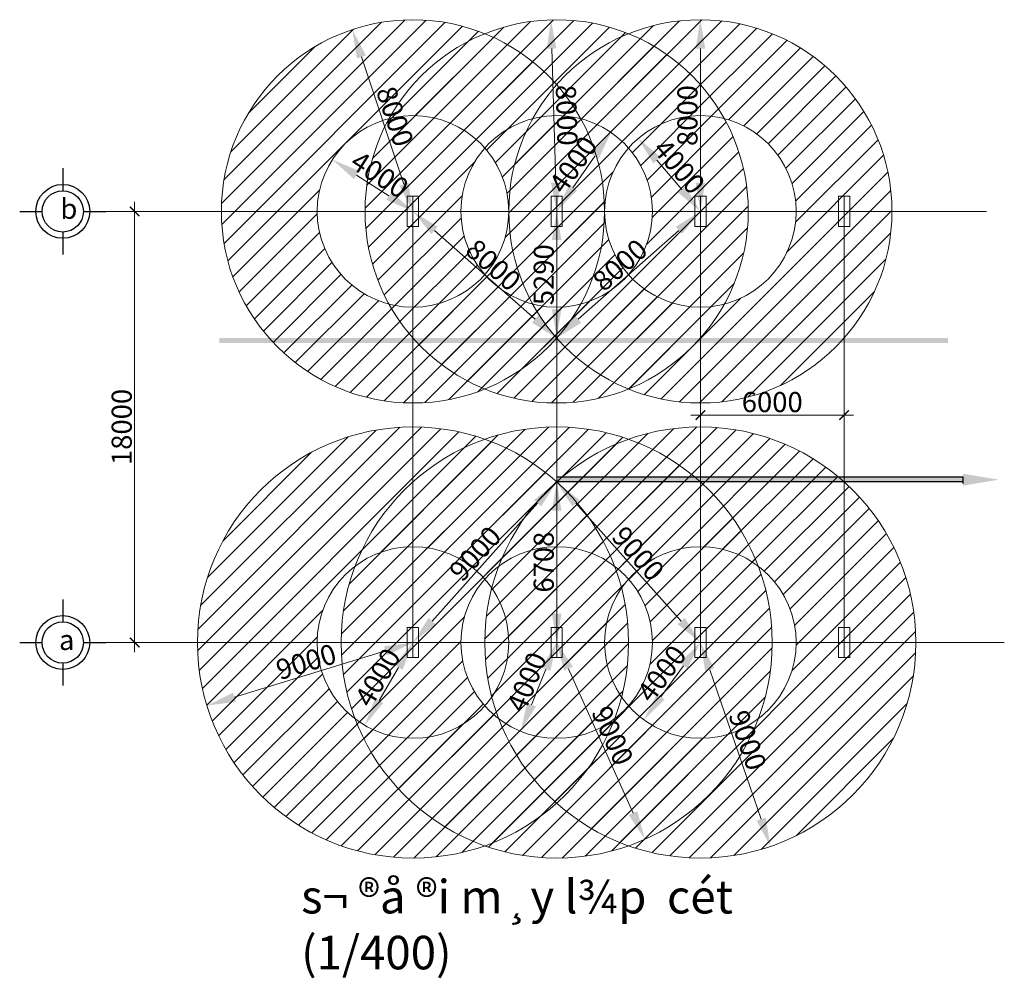
# Model space of a CAD drawing. Units: inches. Extents: x 6882952 to 9420680, y -2056016 to -1686607.
# Drawn here: x 7181008 to 7222119, y -1806373 to -1766351 of the extents above; entities that cross this region are included whole.
import ezdxf

# ---------------------------------------------------------------- set-up
doc = ezdxf.new("R2010")
doc.units = ezdxf.units.IN
doc.header["$LTSCALE"] = 2000
doc.header["$MEASUREMENT"] = 0
for name, color, linetype, lineweight in [('bao', 7, 'Continuous', 30), ('Dam', 3, 'Continuous', 30), ('HATCH', 8, 'Continuous', 13), ('Steel 2', 6, 'Continuous', 20), ('Text', 2, 'Continuous', 15)]:
    doc.layers.add(name, color=color, linetype=linetype, lineweight=lineweight)
doc.layers.add('kich thuoc', color=214, linetype='Continuous')
doc.styles.add('dim', font='vnsimli.shx', dxfattribs={"width": 0.55})
doc.styles.add('TEXT', font='vnsimli.shx', dxfattribs={"width": 0.5})
doc.styles.add('TieuDeNho', font='VHHELS.TTF', dxfattribs={"height": 6})
doc.dimstyles.new('DIM2', dxfattribs={"dimscale": 0, "dimtxt": 2.1, "dimasz": 3, "dimexe": 0, "dimexo": 0, "dimgap": 0.3, "dimtad": 1, "dimdec": 0, "dimzin": 0, "dimdsep": 46, "dimtxsty": 'dim', "dimcen": 1, "dimdle": 1, "dimclrd": 8, "dimclre": 8, "dimclrt": 2, "dimadec": 0, "dimazin": 0, "dimtfac": 1, "dimtdec": 0, "dimtix": 1, "dimtofl": 0, "dimtmove": 0, "dimatfit": 3, "dimfxl": 5, "dimfxlon": 1, "dimtolj": 1, "dimtzin": 0, "dimlwd": 13, "dimlwe": 13, "dimarcsym": 1})
doc.dimstyles.new('Tem_DIM', dxfattribs={"dimscale": 0, "dimtxt": 2.1, "dimasz": 1, "dimexe": 1, "dimexo": 1, "dimgap": 0.3, "dimtad": 1, "dimdec": 0, "dimzin": 0, "dimdsep": 46, "dimtxsty": 'dim', "dimblk": 'ARCHTICK', "dimcen": 1, "dimdle": 1, "dimclrd": 8, "dimclre": 8, "dimclrt": 2, "dimadec": 0, "dimazin": 0, "dimtfac": 1, "dimtdec": 0, "dimtix": 1, "dimtofl": 0, "dimtmove": 0, "dimatfit": 3, "dimfxl": 5, "dimfxlon": 1, "dimtolj": 1, "dimtzin": 0, "dimlwd": 13, "dimlwe": 13, "dimarcsym": 1})

# ---------------------------------------------------------------- blocks, each defined once
blk = doc.blocks.new('tii')
at = {"layer": 'bao'}
for p, q in [((255970, -70200), (255970, -71150)), ((254172, -71998), (255108, -71998)), ((256832, -71998), (257768, -71998)), ((255970, -72860), (255970, -73795))]:
    blk.add_line(p, q, dxfattribs=at)
for radius in [1124, 862]:
    blk.add_circle((255970, -71998), radius, dxfattribs=at)
blk = doc.blocks.new('_ArchTick')
at = {"color": 0, "linetype": 'ByBlock', "const_width": 0.15}
blk.add_lwpolyline([(-0.5, -0.5), (0.5, 0.5)], dxfattribs=at)
blk = doc.blocks.new('*D214')
at = {"layer": 'Defpoints', "color": 0}
for p in [(7185807, -1774354), (7194706, -1774354), (7194706, -1792354)]:
    blk.add_point(p, dxfattribs=at)
at = {"layer": 'kich thuoc', "color": 8, "lineweight": 13}
for p, q in [((7185807, -1792754), (7185807, -1773954)), ((7187807, -1774354), (7185407, -1774354)), ((7187807, -1792354), (7185407, -1792354))]:
    blk.add_line(p, q, dxfattribs=at)
at = {"layer": 'kich thuoc', "color": 8, "lineweight": 13, "xscale": 400, "yscale": 400, "zscale": 400}
for p, rotation in [((7185807, -1774354), 90), ((7185807, -1792354), 270)]:
    blk.add_blockref('_ArchTick', p, dxfattribs=dict(at, rotation=rotation))
at = {"layer": 'kich thuoc', "color": 2, "insert": (7185267, -1783354), "char_height": 840, "attachment_point": 5, "rotation": 90, "style": 'dim'}
blk.add_mtext('\\A1;18000', dxfattribs=at)
blk = doc.blocks.new('*D215')
at = {"layer": 'Defpoints', "color": 0}
for p in [(7209429, -1774354), (7209429, -1774354), (7203429, -1779645)]:
    blk.add_point(p, dxfattribs=at)
at = {"layer": 'Steel 2', "color": 8, "lineweight": 13}
for p, q in [((7209429, -1774354), (7209429, -1774354)), ((7204329, -1778851), (7208529, -1775147)), ((7203429, -1779645), (7203429, -1779645))]:
    blk.add_line(p, q, dxfattribs=at)
at = {"layer": 'Steel 2', "color": 8}
for points in [[(7208396, -1774997), (7208661, -1775297), (7209429, -1774354)], [(7204196, -1778701), (7204461, -1779001), (7203429, -1779645)]]:
    blk.add_solid(points, dxfattribs=at)
at = {"layer": 'Steel 2', "color": 2, "insert": (7206072, -1776594), "char_height": 840, "attachment_point": 5, "rotation": 41.4096, "style": 'dim'}
blk.add_mtext('\\A1;8000', dxfattribs=at)
blk = doc.blocks.new('*D216')
at = {"layer": 'Defpoints', "color": 0}
for p in [(7197429, -1774354), (7197429, -1774354), (7203429, -1779645)]:
    blk.add_point(p, dxfattribs=at)
at = {"layer": 'Steel 2', "color": 8, "lineweight": 13}
for p, q in [((7197429, -1774354), (7197429, -1774354)), ((7202529, -1778851), (7198329, -1775147)), ((7203429, -1779645), (7203429, -1779645))]:
    blk.add_line(p, q, dxfattribs=at)
at = {"layer": 'Steel 2', "color": 8}
for points in [[(7198461, -1774997), (7198196, -1775297), (7197429, -1774354)], [(7202661, -1778701), (7202396, -1779001), (7203429, -1779645)]]:
    blk.add_solid(points, dxfattribs=at)
at = {"layer": 'Steel 2', "color": 2, "insert": (7200786, -1776594), "char_height": 840, "attachment_point": 5, "rotation": 318.5904, "style": 'dim'}
blk.add_mtext('\\A1;8000', dxfattribs=at)
blk = doc.blocks.new('*D217')
at = {"layer": 'Defpoints', "color": 0}
for p in [(7194064, -1772190), (7194064, -1772190), (7197429, -1774354)]:
    blk.add_point(p, dxfattribs=at)
at = {"layer": 'Steel 2', "color": 8, "lineweight": 13}
for p, q in [((7194064, -1772190), (7194064, -1772190)), ((7196419, -1773705), (7195074, -1772839)), ((7197429, -1774354), (7197429, -1774354))]:
    blk.add_line(p, q, dxfattribs=at)
at = {"layer": 'Steel 2', "color": 8}
for points in [[(7195182, -1772671), (7194965, -1773008), (7194064, -1772190)], [(7196528, -1773536), (7196311, -1773873), (7197429, -1774354)]]:
    blk.add_solid(points, dxfattribs=at)
at = {"layer": 'Steel 2', "color": 2, "insert": (7196038, -1772818), "char_height": 840, "attachment_point": 5, "rotation": 327.263, "style": 'dim'}
blk.add_mtext('\\A1;4000', dxfattribs=at)
blk = doc.blocks.new('*D218')
at = {"layer": 'Defpoints', "color": 0}
for p in [(7194897, -1766765), (7194897, -1766765), (7197429, -1774354)]:
    blk.add_point(p, dxfattribs=at)
at = {"layer": 'Steel 2', "color": 8, "lineweight": 13}
for p, q in [((7194897, -1766765), (7194897, -1766765)), ((7197049, -1773215), (7195277, -1767903)), ((7197429, -1774354), (7197429, -1774354))]:
    blk.add_line(p, q, dxfattribs=at)
at = {"layer": 'Steel 2', "color": 8}
for points in [[(7195466, -1767840), (7195087, -1767966), (7194897, -1766765)], [(7197239, -1773152), (7196859, -1773278), (7197429, -1774354)]]:
    blk.add_solid(points, dxfattribs=at)
at = {"layer": 'Steel 2', "color": 2, "insert": (7196675, -1770388), "char_height": 840, "attachment_point": 5, "rotation": 288.4501, "style": 'dim'}
blk.add_mtext('\\A1;8000', dxfattribs=at)
blk = doc.blocks.new('*D219')
at = {"layer": 'Defpoints', "color": 0}
for p in [(7205696, -1771058), (7205696, -1771058), (7203429, -1774354)]:
    blk.add_point(p, dxfattribs=at)
at = {"layer": 'Steel 2', "color": 8, "lineweight": 13}
for p, q in [((7205696, -1771058), (7205696, -1771058)), ((7204109, -1773365), (7205016, -1772047)), ((7203429, -1774354), (7203429, -1774354))]:
    blk.add_line(p, q, dxfattribs=at)
at = {"layer": 'Steel 2', "color": 8}
for points in [[(7204851, -1771933), (7205180, -1772160), (7205696, -1771058)], [(7203944, -1773251), (7204274, -1773478), (7203429, -1774354)]]:
    blk.add_solid(points, dxfattribs=at)
at = {"layer": 'Steel 2', "color": 2, "insert": (7204117, -1772400), "char_height": 840, "attachment_point": 5, "rotation": 55.4794, "style": 'dim'}
blk.add_mtext('\\A1;4000', dxfattribs=at)
blk = doc.blocks.new('*D220')
at = {"layer": 'Defpoints', "color": 0}
for p in [(7203186, -1766357), (7203186, -1766357), (7203429, -1774354)]:
    blk.add_point(p, dxfattribs=at)
at = {"layer": 'Steel 2', "color": 8, "lineweight": 13}
for p, q in [((7203186, -1766357), (7203186, -1766357)), ((7203392, -1773154), (7203223, -1767557)), ((7203429, -1774354), (7203429, -1774354))]:
    blk.add_line(p, q, dxfattribs=at)
at = {"layer": 'Steel 2', "color": 8}
for points in [[(7203422, -1767551), (7203023, -1767563), (7203186, -1766357)], [(7203592, -1773148), (7203192, -1773160), (7203429, -1774354)]]:
    blk.add_solid(points, dxfattribs=at)
at = {"layer": 'Steel 2', "color": 2, "insert": (7203847, -1770339), "char_height": 840, "attachment_point": 5, "rotation": 271.7376, "style": 'dim'}
blk.add_mtext('\\A1;8000', dxfattribs=at)
blk = doc.blocks.new('*D221')
at = {"layer": 'Defpoints', "color": 0}
for p in [(7206838, -1771306), (7206838, -1771306), (7209429, -1774354)]:
    blk.add_point(p, dxfattribs=at)
at = {"layer": 'Steel 2', "color": 8, "lineweight": 13}
for p, q in [((7206838, -1771306), (7206838, -1771306)), ((7208652, -1773439), (7207615, -1772220)), ((7209429, -1774354), (7209429, -1774354))]:
    blk.add_line(p, q, dxfattribs=at)
at = {"layer": 'Steel 2', "color": 8}
for points in [[(7207768, -1772091), (7207463, -1772350), (7206838, -1771306)], [(7208804, -1773310), (7208499, -1773569), (7209429, -1774354)]]:
    blk.add_solid(points, dxfattribs=at)
at = {"layer": 'Steel 2', "color": 2, "insert": (7208545, -1772480), "char_height": 840, "attachment_point": 5, "rotation": 310.3646, "style": 'dim'}
blk.add_mtext('\\A1;4000', dxfattribs=at)
blk = doc.blocks.new('*D222')
at = {"layer": 'Defpoints', "color": 0}
for p in [(7209429, -1766354), (7209429, -1766354), (7209429, -1774354)]:
    blk.add_point(p, dxfattribs=at)
at = {"layer": 'Steel 2', "color": 8, "lineweight": 13}
for p, q in [((7209429, -1773154), (7209429, -1767554)), ((7209429, -1774354), (7209429, -1774354))]:
    blk.add_line(p, q, dxfattribs=at)
at = {"layer": 'Steel 2', "color": 8}
for points in [[(7209229, -1767554), (7209629, -1767554), (7209429, -1766354)], [(7209229, -1773154), (7209629, -1773154), (7209429, -1774354)]]:
    blk.add_solid(points, dxfattribs=at)
at = {"layer": 'Steel 2', "color": 2, "insert": (7208889, -1770354), "char_height": 840, "attachment_point": 5, "rotation": 90, "style": 'dim'}
blk.add_mtext('\\A1;8000', dxfattribs=at)
blk = doc.blocks.new('*D223')
at = {"layer": 'Defpoints', "color": 0}
for p in [(7203429, -1774354), (7203429, -1774354), (7203429, -1779644)]:
    blk.add_point(p, dxfattribs=at)
at = {"layer": 'Steel 2', "color": 8, "lineweight": 13}
for p, q in [((7203429, -1774354), (7203429, -1774354)), ((7203429, -1778444), (7203429, -1775554)), ((7203429, -1779644), (7203429, -1779644))]:
    blk.add_line(p, q, dxfattribs=at)
at = {"layer": 'Steel 2', "color": 8}
for points in [[(7203229, -1775554), (7203629, -1775554), (7203429, -1774354)], [(7203229, -1778444), (7203629, -1778444), (7203429, -1779644)]]:
    blk.add_solid(points, dxfattribs=at)
at = {"layer": 'Steel 2', "color": 2, "insert": (7202889, -1776999), "char_height": 840, "attachment_point": 5, "rotation": 90, "style": 'dim'}
blk.add_mtext('\\A1;5290', dxfattribs=at)
blk = doc.blocks.new('*D224')
at = {"layer": 'Defpoints', "color": 0}
for p in [(7197429, -1792354), (7195416, -1795810), (7195416, -1795810)]:
    blk.add_point(p, dxfattribs=at)
at = {"layer": 'Steel 2', "color": 8, "lineweight": 13}
for p, q in [((7197429, -1792354), (7197429, -1792354)), ((7196825, -1793390), (7196020, -1794773)), ((7195416, -1795810), (7195416, -1795810))]:
    blk.add_line(p, q, dxfattribs=at)
at = {"layer": 'Steel 2', "color": 8}
for points in [[(7196652, -1793290), (7196998, -1793491), (7197429, -1792354)], [(7195847, -1794672), (7196192, -1794874), (7195416, -1795810)]]:
    blk.add_solid(points, dxfattribs=at)
at = {"layer": 'Steel 2', "color": 2, "insert": (7195956, -1793810), "char_height": 840, "attachment_point": 5, "rotation": 59.7832, "style": 'dim'}
blk.add_mtext('\\A1;4000', dxfattribs=at)
blk = doc.blocks.new('*D225')
at = {"layer": 'Defpoints', "color": 0}
for p in [(7197429, -1792354), (7188823, -1794989), (7188823, -1794989)]:
    blk.add_point(p, dxfattribs=at)
at = {"layer": 'Steel 2', "color": 8, "lineweight": 13}
for p, q in [((7197429, -1792354), (7197429, -1792354)), ((7196281, -1792705), (7189971, -1794638)), ((7188823, -1794989), (7188823, -1794989))]:
    blk.add_line(p, q, dxfattribs=at)
at = {"layer": 'Steel 2', "color": 8}
for points in [[(7196223, -1792514), (7196340, -1792896), (7197429, -1792354)], [(7189912, -1794447), (7190029, -1794829), (7188823, -1794989)]]:
    blk.add_solid(points, dxfattribs=at)
at = {"layer": 'Steel 2', "color": 2, "insert": (7192968, -1793155), "char_height": 840, "attachment_point": 5, "rotation": 17.0291, "style": 'dim'}
blk.add_mtext('\\A1;9000', dxfattribs=at)
blk = doc.blocks.new('*D226')
at = {"layer": 'Defpoints', "color": 0}
for p in [(7203429, -1792354), (7201927, -1796061), (7201927, -1796061)]:
    blk.add_point(p, dxfattribs=at)
at = {"layer": 'Steel 2', "color": 8, "lineweight": 13}
for p, q in [((7203429, -1792354), (7203429, -1792354)), ((7202978, -1793466), (7202377, -1794949)), ((7201927, -1796061), (7201927, -1796061))]:
    blk.add_line(p, q, dxfattribs=at)
at = {"layer": 'Steel 2', "color": 8}
for points in [[(7202793, -1793391), (7203164, -1793541), (7203429, -1792354)], [(7202192, -1794873), (7202563, -1795024), (7201927, -1796061)]]:
    blk.add_solid(points, dxfattribs=at)
at = {"layer": 'Steel 2', "color": 2, "insert": (7202177, -1794004), "char_height": 840, "attachment_point": 5, "rotation": 67.9438, "style": 'dim'}
blk.add_mtext('\\A1;4000', dxfattribs=at)
blk = doc.blocks.new('*D227')
at = {"layer": 'Defpoints', "color": 0}
for p in [(7203429, -1792354), (7207109, -1800567), (7207109, -1800567)]:
    blk.add_point(p, dxfattribs=at)
at = {"layer": 'Steel 2', "color": 8, "lineweight": 13}
for p, q in [((7203429, -1792354), (7203429, -1792354)), ((7203919, -1793449), (7206618, -1799472)), ((7207109, -1800567), (7207109, -1800567))]:
    blk.add_line(p, q, dxfattribs=at)
at = {"layer": 'Steel 2', "color": 8}
for points in [[(7204102, -1793367), (7203737, -1793530), (7203429, -1792354)], [(7206801, -1799390), (7206436, -1799553), (7207109, -1800567)]]:
    blk.add_solid(points, dxfattribs=at)
at = {"layer": 'Steel 2', "color": 2, "insert": (7205762, -1796239), "char_height": 840, "attachment_point": 5, "rotation": 294.1359, "style": 'dim'}
blk.add_mtext('\\A1;9000', dxfattribs=at)
blk = doc.blocks.new('*D228')
at = {"layer": 'Defpoints', "color": 0}
for p in [(7209429, -1792354), (7207070, -1795584), (7207070, -1795584)]:
    blk.add_point(p, dxfattribs=at)
at = {"layer": 'Steel 2', "color": 8, "lineweight": 13}
for p, q in [((7209429, -1792354), (7209429, -1792354)), ((7208721, -1793323), (7207778, -1794615)), ((7207070, -1795584), (7207070, -1795584))]:
    blk.add_line(p, q, dxfattribs=at)
at = {"layer": 'Steel 2', "color": 8}
for points in [[(7208560, -1793205), (7208883, -1793441), (7209429, -1792354)], [(7207616, -1794497), (7207939, -1794733), (7207070, -1795584)]]:
    blk.add_solid(points, dxfattribs=at)
at = {"layer": 'Steel 2', "color": 2, "insert": (7207813, -1793650), "char_height": 840, "attachment_point": 5, "rotation": 53.8622, "style": 'dim'}
blk.add_mtext('\\A1;4000', dxfattribs=at)
blk = doc.blocks.new('*D229')
at = {"layer": 'Defpoints', "color": 0}
for p in [(7209429, -1792354), (7212355, -1800864), (7212355, -1800864)]:
    blk.add_point(p, dxfattribs=at)
at = {"layer": 'Steel 2', "color": 8, "lineweight": 13}
for p, q in [((7209429, -1792354), (7209429, -1792354)), ((7209819, -1793488), (7211965, -1799730)), ((7212355, -1800864), (7212355, -1800864))]:
    blk.add_line(p, q, dxfattribs=at)
at = {"layer": 'Steel 2', "color": 8}
for points in [[(7210008, -1793423), (7209630, -1793553), (7209429, -1792354)], [(7212154, -1799665), (7211776, -1799795), (7212355, -1800864)]]:
    blk.add_solid(points, dxfattribs=at)
at = {"layer": 'Steel 2', "color": 2, "insert": (7211403, -1796433), "char_height": 840, "attachment_point": 5, "rotation": 288.9762, "style": 'dim'}
blk.add_mtext('\\A1;9000', dxfattribs=at)
blk = doc.blocks.new('*D230')
at = {"layer": 'Defpoints', "color": 0}
for p in [(7203429, -1785645), (7209429, -1792354), (7209429, -1792354)]:
    blk.add_point(p, dxfattribs=at)
at = {"layer": 'Steel 2', "color": 8, "lineweight": 13}
for p, q in [((7203429, -1785645), (7203429, -1785645)), ((7204229, -1786540), (7208629, -1791459)), ((7209429, -1792354), (7209429, -1792354))]:
    blk.add_line(p, q, dxfattribs=at)
at = {"layer": 'Steel 2', "color": 8}
for points in [[(7204378, -1786406), (7204080, -1786673), (7203429, -1785645)], [(7208778, -1791326), (7208480, -1791592), (7209429, -1792354)]]:
    blk.add_solid(points, dxfattribs=at)
at = {"layer": 'Steel 2', "color": 2, "insert": (7206831, -1788639), "char_height": 840, "attachment_point": 5, "rotation": 311.8103, "style": 'dim'}
blk.add_mtext('\\A1;9000', dxfattribs=at)
blk = doc.blocks.new('*D231')
at = {"layer": 'Defpoints', "color": 0}
for p in [(7203429, -1785645), (7197429, -1792354), (7197429, -1792354)]:
    blk.add_point(p, dxfattribs=at)
at = {"layer": 'Steel 2', "color": 8, "lineweight": 13}
for p, q in [((7203429, -1785645), (7203429, -1785645)), ((7202629, -1786540), (7198229, -1791459)), ((7197429, -1792354), (7197429, -1792354))]:
    blk.add_line(p, q, dxfattribs=at)
at = {"layer": 'Steel 2', "color": 8}
for points in [[(7202480, -1786406), (7202778, -1786673), (7203429, -1785645)], [(7198080, -1791326), (7198378, -1791592), (7197429, -1792354)]]:
    blk.add_solid(points, dxfattribs=at)
at = {"layer": 'Steel 2', "color": 2, "insert": (7200026, -1788639), "char_height": 840, "attachment_point": 5, "rotation": 48.1897, "style": 'dim'}
blk.add_mtext('\\A1;9000', dxfattribs=at)
blk = doc.blocks.new('*D232')
at = {"layer": 'Defpoints', "color": 0}
for p in [(7203429, -1785645), (7203429, -1792353), (7203429, -1792353)]:
    blk.add_point(p, dxfattribs=at)
at = {"layer": 'Steel 2', "color": 8, "lineweight": 13}
for p, q in [((7203429, -1785645), (7203429, -1785645)), ((7203429, -1786845), (7203429, -1791153)), ((7203429, -1792353), (7203429, -1792353))]:
    blk.add_line(p, q, dxfattribs=at)
at = {"layer": 'Steel 2', "color": 8}
for points in [[(7203229, -1786845), (7203629, -1786845), (7203429, -1785645)], [(7203229, -1791153), (7203629, -1791153), (7203429, -1792353)]]:
    blk.add_solid(points, dxfattribs=at)
at = {"layer": 'Steel 2', "color": 2, "insert": (7202889, -1788999), "char_height": 840, "attachment_point": 5, "rotation": 90, "style": 'dim'}
blk.add_mtext('\\A1;6708', dxfattribs=at)
blk = doc.blocks.new('*D233')
at = {"layer": 'Defpoints', "color": 0}
for p in [(7209429, -1782855), (7215429, -1782855), (7215429, -1782855)]:
    blk.add_point(p, dxfattribs=at)
at = {"layer": 'Steel 2', "color": 8, "lineweight": 13}
for p, q in [((7215429, -1782855), (7215429, -1782455)), ((7209029, -1782855), (7215829, -1782855)), ((7209429, -1782855), (7209429, -1783255))]:
    blk.add_line(p, q, dxfattribs=at)
at = {"layer": 'Steel 2', "color": 8, "lineweight": 13, "xscale": 400, "yscale": 400, "zscale": 400, "rotation": 180}
blk.add_blockref('_ArchTick', (7209429, -1782855), dxfattribs=at)
at = {"layer": 'Steel 2', "color": 8, "lineweight": 13, "xscale": 400, "yscale": 400, "zscale": 400}
blk.add_blockref('_ArchTick', (7215429, -1782855), dxfattribs=at)
at = {"layer": 'Steel 2', "color": 2, "insert": (7212429, -1782315), "char_height": 840, "attachment_point": 5, "style": 'dim'}
blk.add_mtext('\\A1;6000', dxfattribs=at)

msp = doc.modelspace()

# ---------------------------------------------------------------- hatches: boundary and pattern name
at = {"layer": 'Dam'}
h = msp.add_hatch(color=252, dxfattribs=at)
h.paths.add_polyline_path([(7219768.2, -1779851.6), (7189341.6, -1779851.6), (7189344.5, -1779637.3), (7219768.2, -1779637.3)])
edge = h.paths.add_edge_path(flags=16)
edge.add_line((7189341.6, -1779850.6), (7189341.6, -1779568.3))
h.paths.add_polyline_path([(7189344.5, -1779975.6), (7187844.5, -1779725.6), (7189344.5, -1779475.6)], flags=9)
h = msp.add_hatch(color=252, dxfattribs=at)
edge = h.paths.add_edge_path(flags=16)
edge.add_line((7220393.2, -1785432), (7220393.2, -1785714.3))
h.paths.add_polyline_path([(7220390.2, -1785307), (7221890.2, -1785557), (7220390.2, -1785807)], flags=9)
h.paths.add_polyline_path([(7203428.8, -1785431), (7203428.8, -1785645.3), (7220390.2, -1785645.3), (7220393.2, -1785431)])
at = {"layer": 'HATCH'}
h = msp.add_hatch(dxfattribs=at)
h.set_pattern_fill('ANSI31', color=252, scale=5000, style=0)
edge = h.paths.add_edge_path(flags=16)
edge.add_arc((7197428.8, -1774353.5), 4000, 0, 360)
edge = h.paths.add_edge_path()
edge.add_arc((7197428.8, -1774353.5), 8000, 0, 360)
h = msp.add_hatch(dxfattribs=at)
h.set_pattern_fill('ANSI31', color=252, scale=5000, style=0)
edge = h.paths.add_edge_path()
edge.add_arc((7203428.8, -1774353.5), 8000, 0, 360)
edge = h.paths.add_edge_path(flags=16)
edge.add_arc((7203428.8, -1774353.5), 4000, 0, 360)
h = msp.add_hatch(dxfattribs=at)
h.set_pattern_fill('ANSI31', color=252, scale=5000, style=0)
edge = h.paths.add_edge_path()
edge.add_arc((7209428.8, -1774353.5), 8000, 0, 360)
edge = h.paths.add_edge_path(flags=16)
edge.add_arc((7209428.8, -1774353.5), 4000, 0, 360)
h = msp.add_hatch(dxfattribs=at)
h.set_pattern_fill('ANSI31', color=252, scale=5000, style=0)
edge = h.paths.add_edge_path(flags=16)
edge.add_arc((7197428.8, -1792353.5), 4000, 0, 360)
edge = h.paths.add_edge_path()
edge.add_arc((7197428.8, -1792353.5), 9000, 0, 360)
h = msp.add_hatch(dxfattribs=at)
h.set_pattern_fill('ANSI31', color=252, scale=5000, style=0)
edge = h.paths.add_edge_path()
edge.add_arc((7203428.8, -1792353.5), 9000, 0, 360)
edge = h.paths.add_edge_path(flags=16)
edge.add_arc((7203428.8, -1792353.5), 4000, 0, 360)
h = msp.add_hatch(dxfattribs=at)
h.set_pattern_fill('ANSI31', color=252, scale=5000, style=0)
edge = h.paths.add_edge_path()
edge.add_arc((7209428.8, -1792353.5), 9000, 0, 360)
edge = h.paths.add_edge_path(flags=16)
edge.add_arc((7209428.8, -1792353.5), 4000, 0, 360)

# ---------------------------------------------------------------- linework, layer by layer
at = {"layer": 'Dam'}
for p, q in [((7203428.8, -1785431), (7220393.2, -1785431)), ((7220393.2, -1785431), (7220390.2, -1785645.3)), ((7220393.2, -1785432), (7220393.2, -1785714.3)), ((7220390.2, -1785645.3), (7203428.8, -1785645.3))]:
    msp.add_line(p, q, dxfattribs=at)
msp.add_solid([(7220390.2, -1785307), (7221890.2, -1785557), (7220390.2, -1785807)], dxfattribs=at)
at = {"layer": 'Steel 2'}
for p, q in [((7197428.8, -1773722.2), (7197428.8, -1774984.8)), ((7197428.8, -1773722.2), (7197428.8, -1774984.8)), ((7203428.8, -1773722.2), (7203428.8, -1774984.8)), ((7203428.8, -1773722.2), (7203428.8, -1774984.8)), ((7209428.8, -1773722.2), (7209428.8, -1774984.8)), ((7209428.8, -1773722.2), (7209428.8, -1774984.8)), ((7215428.8, -1773722.2), (7215428.8, -1774984.8)), ((7215428.8, -1773722.2), (7215428.8, -1774984.8)), ((7221377.1, -1774353.5), (7184603.4, -1774353.5)), ((7197192.7, -1774353.5), (7197664.8, -1774353.5)), ((7197192.7, -1774353.5), (7197664.8, -1774353.5)), ((7197428.8, -1792353.5), (7197428.8, -1774353.5)), ((7197428.8, -1792353.5), (7197428.8, -1774353.5)), ((7203192.7, -1774353.5), (7203664.8, -1774353.5)), ((7203192.7, -1774353.5), (7203664.8, -1774353.5)), ((7203428.8, -1792353.5), (7203428.8, -1774353.5)), ((7203428.8, -1792353.5), (7203428.8, -1774353.5)), ((7209192.7, -1774353.5), (7209664.8, -1774353.5)), ((7209192.7, -1774353.5), (7209664.8, -1774353.5)), ((7209428.8, -1792353.5), (7209428.8, -1774353.5)), ((7209428.8, -1792353.5), (7209428.8, -1774353.5)), ((7215192.7, -1774353.5), (7215664.8, -1774353.5)), ((7215192.7, -1774353.5), (7215664.8, -1774353.5)), ((7215428.8, -1792353.5), (7215428.8, -1774353.5)), ((7215428.8, -1792353.5), (7215428.8, -1774353.5)), ((7203428.8, -1785431), (7203428.8, -1785645.3)), ((7197428.8, -1791722.2), (7197428.8, -1792984.8)), ((7203428.8, -1791722.2), (7203428.8, -1792984.8)), ((7209428.8, -1791722.2), (7209428.8, -1792984.8)), ((7215428.8, -1791722.2), (7215428.8, -1792984.8)), ((7222118.8, -1792353.5), (7184603.4, -1792353.5)), ((7197192.7, -1792353.5), (7197664.8, -1792353.5)), ((7203192.7, -1792353.5), (7203664.8, -1792353.5)), ((7209192.7, -1792353.5), (7209664.8, -1792353.5)), ((7215192.7, -1792353.5), (7215664.8, -1792353.5))]:
    msp.add_line(p, q, dxfattribs=at)
for points in [[(7197192.7, -1773722.2), (7197664.8, -1773722.2), (7197664.8, -1774984.8), (7197192.7, -1774984.8)], [(7197192.7, -1773722.2), (7197664.8, -1773722.2), (7197664.8, -1774984.8), (7197192.7, -1774984.8)], [(7203192.7, -1773722.2), (7203664.8, -1773722.2), (7203664.8, -1774984.8), (7203192.7, -1774984.8)], [(7203192.7, -1773722.2), (7203664.8, -1773722.2), (7203664.8, -1774984.8), (7203192.7, -1774984.8)], [(7209192.7, -1773722.2), (7209664.8, -1773722.2), (7209664.8, -1774984.8), (7209192.7, -1774984.8)], [(7209192.7, -1773722.2), (7209664.8, -1773722.2), (7209664.8, -1774984.8), (7209192.7, -1774984.8)], [(7215192.7, -1773722.2), (7215664.8, -1773722.2), (7215664.8, -1774984.8), (7215192.7, -1774984.8)], [(7215192.7, -1773722.2), (7215664.8, -1773722.2), (7215664.8, -1774984.8), (7215192.7, -1774984.8)], [(7197192.7, -1791722.2), (7197664.8, -1791722.2), (7197664.8, -1792984.8), (7197192.7, -1792984.8)], [(7203192.7, -1791722.2), (7203664.8, -1791722.2), (7203664.8, -1792984.8), (7203192.7, -1792984.8)], [(7209192.7, -1791722.2), (7209664.8, -1791722.2), (7209664.8, -1792984.8), (7209192.7, -1792984.8)], [(7215192.7, -1791722.2), (7215664.8, -1791722.2), (7215664.8, -1792984.8), (7215192.7, -1792984.8)]]:
    msp.add_lwpolyline(points, close=True, dxfattribs=at)
for centre, radius in [((7197428.8, -1774353.5), 8000), ((7203428.8, -1774353.5), 8000), ((7209428.8, -1774353.5), 8000), ((7197428.8, -1774353.5), 4000), ((7203428.8, -1774353.5), 4000), ((7209428.8, -1774353.5), 4000), ((7197428.8, -1792353.5), 9000), ((7203428.8, -1792353.5), 9000), ((7209428.8, -1792353.5), 9000), ((7209428.8, -1792353.5), 9000), ((7197428.8, -1792353.5), 4000), ((7203428.8, -1792353.5), 4000), ((7209428.8, -1792353.5), 4000)]:
    msp.add_circle(centre, radius, dxfattribs=at)

# ---------------------------------------------------------------- block references
for p in [(6926835.9, -1702355.7), (6926835.9, -1720355.7)]:
    msp.add_blockref('tii', p, dxfattribs=at)

# ---------------------------------------------------------------- texts
at = {"layer": 'Text', "attachment_point": 1}
for s, insert, char_height, width, style in [('b', (7182708.9, -1773825.5), 840, 554.487, 'TEXT'), ('a', (7182648.6, -1791825.5), 840, 554.487, 'TEXT'), ('s¬ ®å ®i m¸y l¾p  cét (1/400)', (7192760, -1802265), 1400, 24217.146, 'TieuDeNho')]:
    msp.add_mtext(s, dxfattribs=dict(at, insert=insert, char_height=char_height, width=width, style=style))

# ---------------------------------------------------------------- dimensions: what is measured, and where the dimension line sits
at = {"layer": 'kich thuoc'}
dim = msp.add_linear_dim(base=(7185807.4, -1774353.5), p1=(7194706.3, -1792353.5), p2=(7194706.3, -1774353.5), angle=90, dimstyle='Tem_DIM', override={"dimscale": 400}, dxfattribs=at)
dim.commit()
dim.dimension.update_dxf_attribs({"geometry": '*D214', "text_midpoint": (7185267.4, -1783353.5)})
at = {"layer": 'Steel 2'}
for p1, p2, distance, picture, middle in [((7203428.8, -1774353.5), (7203186.2, -1766357.2), 0, '*D220', (7203847.2, -1770339)), ((7209428.8, -1774353.5), (7209428.8, -1766353.5), 0, '*D222', (7208888.8, -1770353.5)), ((7197428.8, -1774353.5), (7194896.9, -1766764.7), 0, '*D218', (7196675.1, -1770388.2)), ((7203428.8, -1774353.5), (7205695.6, -1771057.8), 0, '*D219', (7204117.3, -1772399.6)), ((7209428.8, -1774353.5), (7206838.2, -1771305.8), 0, '*D221', (7208544.9, -1772479.9)), ((7197428.8, -1774353.5), (7194064.1, -1772190.4), 0, '*D217', (7196038.5, -1772817.7)), ((7203428.8, -1779645), (7197428.8, -1774353.5), 0, '*D216', (7200785.9, -1776594.3)), ((7203428.7639, -1779644.0097), (7203428.7639, -1774353.5177), -0.0017, '*D223', (7202888.7656, -1776998.7637)), ((7203428.8, -1779645), (7209428.8, -1774353.5), 0, '*D215', (7206071.6, -1776594.3)), ((7203428.8, -1785645.3), (7197428.8, -1792353.5), 0, '*D231', (7200026.3, -1788639.4)), ((7203428.8, -1785645.3), (7203428.8, -1792353.5), 0, '*D232', (7202888.8, -1788999.4)), ((7203428.8, -1785645.3), (7209428.8, -1792353.5), 0, '*D230', (7206831.3, -1788639.4)), ((7197428.8, -1792353.5), (7188823.4, -1794989.2), 0, '*D225', (7192967.9, -1793155)), ((7197428.8, -1792353.5), (7195415.7, -1795810), 0, '*D224', (7195955.6, -1793810)), ((7203428.8, -1792353.5), (7201926.7, -1796060.8), 0, '*D226', (7202177.3, -1794004.4)), ((7203428.8, -1792353.5), (7207108.9, -1800566.7), 0, '*D227', (7205761.6, -1796239.3)), ((7209428.8, -1792353.5), (7207069.8, -1795583.9), 0, '*D228', (7207813.2, -1793650.3)), ((7209428.8, -1792353.5), (7212355.3, -1800864.4), 0, '*D229', (7211402.7, -1796433.4))]:
    dim = msp.add_aligned_dim(p1=p1, p2=p2, distance=distance, dimstyle='DIM2', override={"dimscale": 400}, dxfattribs=at)
    dim.commit()
    dim.dimension.update_dxf_attribs({"geometry": picture, "text_midpoint": middle})
dim = msp.add_linear_dim(base=(7215428.8, -1782855.1), p1=(7209428.8, -1782855.1), p2=(7215428.8, -1782855.1), dimstyle='Tem_DIM', override={"dimscale": 400}, dxfattribs=at)
dim.commit()
dim.dimension.update_dxf_attribs({"geometry": '*D233', "text_midpoint": (7212428.8, -1782315.1)})

doc.saveas('drawing.dxf')
